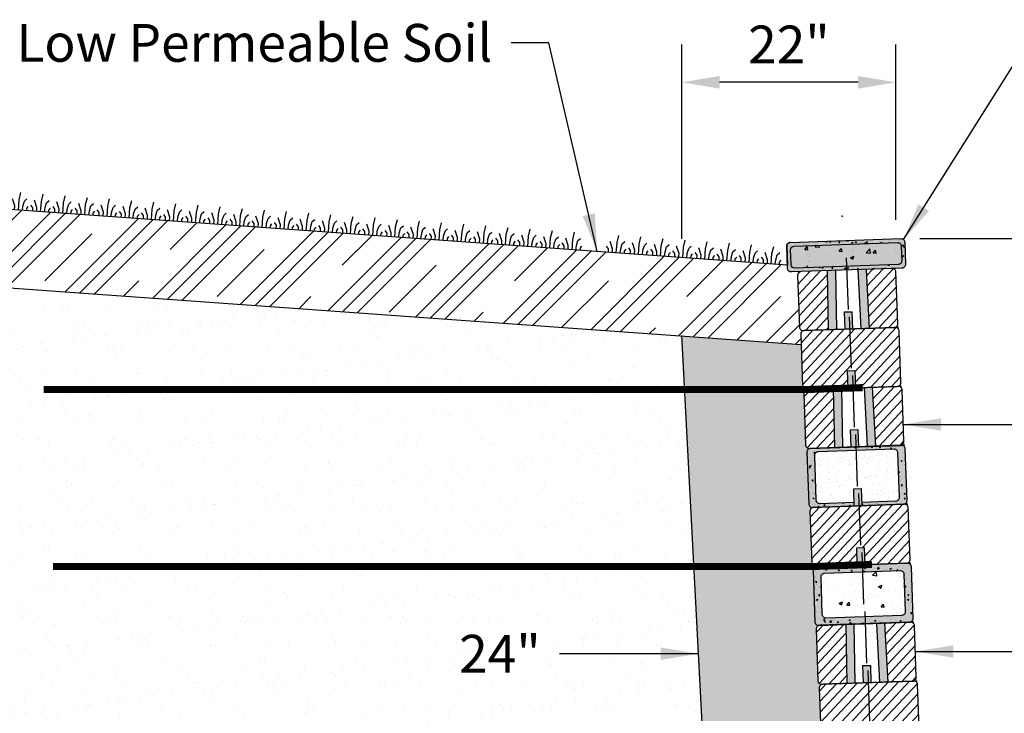
# Model space of a CAD drawing. Extents: x -24 to 149, y -61 to 20.
# Drawn here: x 12 to 20, y 5 to 11 of the extents above; entities that cross this region are included whole.
import ezdxf

# ---------------------------------------------------------------- set-up
doc = ezdxf.new("R2010")
doc.units = 0
doc.header["$MEASUREMENT"] = 0
for name, color, linetype in [('BLK-CMP', 3, 'Continuous'), ('Blk-Ctmr', 3, 'Continuous'), ('Brd-007', 7, 'Continuous'), ('Brd-009', 9, 'Continuous'), ('GEN-TXT', 7, 'Continuous'), ('HAT', 7, 'Continuous'), ('Hat-Reinf', 51, 'Continuous'), ('Hat-Unt-Fil', 17, 'Continuous')]:
    doc.layers.add(name, color=color, linetype=linetype)
doc.styles.add('Dim-Text', font='ARIAL.TTF')
doc.dimstyles.new('Dtl-Sht-MS .375 Scale', dxfattribs={"dimscale": 0, "dimtxt": 0.32, "dimasz": 0.32, "dimexe": 0.32, "dimexo": 0.16, "dimgap": 0.16, "dimtad": 1, "dimzin": 12, "dimdsep": 46, "dimtxsty": 'Dim-Text', "dimcen": 0.16, "dimclrd": 256, "dimclre": 256, "dimclrt": 256, "dimadec": 0, "dimazin": 3, "dimtfac": 1, "dimtmove": 0, "dimatfit": 0, "dimfxl": 0, "dimtolj": 1, "dimtzin": 0, "dimarcsym": 0})
doc.dimstyles.new('Dtl-Sht-MS-LDR .375 Scale', dxfattribs={"dimscale": 0, "dimtxt": 0.32, "dimasz": 0.32, "dimexe": 0.32, "dimexo": 0.16, "dimgap": 0.16, "dimtad": 0, "dimjust": 1, "dimzin": 12, "dimdsep": 46, "dimtxsty": 'Dim-Text', "dimcen": 0.16, "dimclrd": 256, "dimclre": 256, "dimclrt": 256, "dimadec": 0, "dimazin": 3, "dimtfac": 1, "dimtofl": 0, "dimtmove": 0, "dimatfit": 0, "dimfxl": 0, "dimtolj": 1, "dimtzin": 0, "dimarcsym": 0})

# ---------------------------------------------------------------- blocks, each defined once
blk = doc.blocks.new('Pro-grass')
at = {"layer": 'Brd-009'}
for points in [[(-0.0733, 0), (-0.073, -0.0205), (-0.0845, -0.0371)], [(-0.0374, 0), (-0.0386, -0.0378), (-0.0486, -0.0804), (-0.0686, -0.1013)], [(-0.0037, 0), (-0.0037, 0), (-0.0035, -0.0879), (-0.014, -0.1496)], [(0.0574, -0.0959), (0.033, -0.0359), (0.0321, 0), (0.0321, 0), (0.0321, 0)], [(0.0633, 0), (0.0633, 0), (0.0633, 0), (0.0649, -0.0295), (0.0828, -0.0509)]]:
    blk.add_lwpolyline(points, dxfattribs=at)
blk = doc.blocks.new('*D3')
at = {"layer": 'Defpoints', "color": 0}
for p in [(19.5809, 9.241), (20.5, 0), (26.0103, 0)]:
    blk.add_point(p, dxfattribs=at)
at = {"layer": 'GEN-TXT', "lineweight": -2}
for p, q in [((19.7409, 9.241), (26.3303, 9.241)), ((26.0103, 8.921), (26.0103, 0.32)), ((20.66, 0), (26.3303, 0))]:
    blk.add_line(p, q, dxfattribs=at)
at = {"layer": 'GEN-TXT'}
for points in [[(25.9569, 8.921), (26.0636, 8.921), (26.0103, 9.241)], [(25.9569, 0.32), (26.0636, 0.32), (26.0103, 0)]]:
    blk.add_solid(points, dxfattribs=at)
at = {"layer": 'GEN-TXT', "insert": (25.6432, 4.6205), "char_height": 0.32, "attachment_point": 5, "rotation": 90, "style": 'Dim-Text'}
blk.add_mtext('\\A1;Design Height', dxfattribs=at)
blk = doc.blocks.new('Ctmr-XSect-Full')
at = {"layer": 'Blk-Ctmr'}
h = blk.add_hatch(dxfattribs=at)
h.set_pattern_fill('ANSI31', color=1, scale=0.5, style=0)
h.set_pattern_definition([(45, (-53.093304, -0.860015), (-0.044194174, 0.044194174), [])])
h.paths.add_polyline_path([(-0.3859, 0.1458), (-0.3859, 0), (-0.0313, 0, 0.414214), (0, 0.0313), (0, 0.4687, 0.414214), (-0.0313, 0.5), (-0.04, 0.5), (-0.802, 0.5, 0.414214), (-0.8333, 0.4687), (-0.8333, 0.0313, 0.414214), (-0.802, 0), (-0.4484, 0), (-0.4484, 0.1458)])
blk.add_hatch(color=25, dxfattribs=at).paths.add_polyline_path([(-0.3859, 0.1458), (-0.4484, 0.1458), (-0.4484, 0), (-0.3859, 0)])
at = {"layer": 'Blk-Ctmr', "color": 4}
blk.add_line((-0.4167, 0.6042), (-0.4167, 0.1667), dxfattribs=at)
at = {"layer": 'Blk-Ctmr', "flags": 128}
blk.add_lwpolyline([(0, 0.0313), (0, 0.4687, 0.414214), (-0.0313, 0.5), (-0.802, 0.5, 0.414214), (-0.8333, 0.4687), (-0.8333, 0.0313, 0.414214), (-0.802, 0), (-0.0313, 0, 0.414214)], format="xyb", close=True, dxfattribs=at)
at = {"layer": 'Blk-Ctmr', "color": 5, "flags": 128}
blk.add_lwpolyline([(-0.0313, 0, 0.414214), (0, 0.0313), (0, 0.4687, 0.414214), (-0.0313, 0.5), (-0.04, 0.5)], format="xyb", dxfattribs=at)
at = {"layer": 'Blk-Ctmr', "color": 2, "flags": 128}
blk.add_lwpolyline([(-0.4484, 0), (-0.4484, 0.1458), (-0.3859, 0.1458), (-0.3859, 0)], dxfattribs=at)
at = {"layer": 'Blk-Ctmr', "color": 100}
for p in [(-0.0087, 0.5), (0, 0)]:
    blk.add_point(p, dxfattribs=at)
blk = doc.blocks.new('Ctmr-Sect')
at = {"layer": 'Blk-Ctmr'}
h = blk.add_hatch(color=12, dxfattribs=at)
h.paths.add_polyline_path([(-0.4167, 0.5), (-0.4167, 0.4687), (-0.0938, 0.4687, -0.414214), (-0.0625, 0.4374), (-0.0625, 0.0626, -0.414214), (-0.0938, 0.0313), (-0.3854, 0.0313), (-0.3854, 0), (-0.0313, 0, 0.414214), (0, 0.0313), (0, 0.4687, 0.414214), (-0.0313, 0.5)])
h.paths.add_polyline_path([(-0.7396, 0.0313, -0.414214), (-0.7709, 0.0626), (-0.7709, 0.4374, -0.414214), (-0.7396, 0.4687), (-0.4167, 0.4687), (-0.4167, 0.5), (-0.802, 0.5, 0.414214), (-0.8333, 0.4687), (-0.8333, 0.0313, 0.414214), (-0.802, 0), (-0.4479, 0), (-0.4479, 0.0313)])
h = blk.add_hatch(dxfattribs=at)
h.set_pattern_fill('AR-CONC', color=24, scale=0.015, style=0)
h.set_pattern_definition([(50, (-54.77693, 4e-15), (0.10758903, -0.00941282), [0.01125, -0.12375]), (355, (-54.77693, 4e-15), (-0.0208127, 0.11282882), [0.009, -0.099]), (100.4514, (-54.76796, -0.00078), (0.0867764, 0.10341593), [0.00956103, -0.10517132]), (46.1842, (-54.77693, 0.03), (0.16008616, -0.02482785), [0.016875, -0.185625]), (96.6356, (-54.76359, 0.02793), (0.1401994, 0.1461177), [0.01434154, -0.15775695]), (351.1842, (-54.77693, 0.03), (0.1401993, 0.1461178), [0.0135, -0.1485]), (21, (-54.76193, 0.0225), (0.08953606, -0.06039283), [0.01125, -0.12375]), (326, (-54.76193, 0.0225), (0.0364973, 0.1087725), [0.009, -0.099]), (71.4514, (-54.75447, 0.01747), (0.1260334, 0.04837957), [0.00956103, -0.10517132]), (37.5, (-54.77693, 4e-15), (0.001823978, 0.049934078), [0, -0.0978, 0, -0.1005, 0, -0.099375]), (7.5, (-54.77693, 4e-15), (0.03946043, 0.059161757), [0, -0.0573, 0, -0.09555, 0, -0.037875]), (327.5, (-54.81038, 4e-15), (0.080073365, -0.00338323), [0, -0.0375, 0, -0.117, 0, -0.15525]), (317.5, (-54.82538, 4e-15), (0.087477925, 0.01501575), [0, -0.04875, 0, -0.0777, 0, -0.11025])])
h.paths.add_polyline_path([(-0.4167, 0.5), (-0.4167, 0.4687), (-0.0938, 0.4687, -0.414214), (-0.0625, 0.4374), (-0.0625, 0.0626, -0.414214), (-0.0938, 0.0313), (-0.3854, 0.0313), (-0.3854, 0), (-0.0313, 0, 0.414214), (0, 0.0313), (0, 0.4687, 0.414214), (-0.0313, 0.5)])
h.paths.add_polyline_path([(-0.7396, 0.0313, -0.414214), (-0.7709, 0.0626), (-0.7709, 0.4374, -0.414214), (-0.7396, 0.4687), (-0.4167, 0.4687), (-0.4167, 0.5), (-0.802, 0.5, 0.414214), (-0.8333, 0.4687), (-0.8333, 0.0313, 0.414214), (-0.802, 0), (-0.4479, 0), (-0.4479, 0.0313)])
h = blk.add_hatch(dxfattribs=at)
h.set_pattern_fill('AR-SAND', color=24, scale=0.0625, style=0)
h.set_pattern_definition([(37.5, (-54.77693, 4e-15), (-0.00393708, 0.12042649), [0, -0.095, 0, -0.10625, 0, -0.1015625]), (7.5, (-54.77693, 4e-15), (0.11061104, 0.17638413), [0, -0.05125, 0, -0.085625, 0, -0.0328125]), (327.5, (-54.8538, 4e-15), (0.19463387, 0.0003537), [0, -0.03125, 0, -0.1125, 0, -0.146875]), (317.5, (-54.8538, 4e-15), (0.1878829, 0.0548547), [0, -0.015625, 0, -0.07375, 0, -0.084375])])
h.paths.add_polyline_path([(-0.3854, 0.1458), (-0.3854, 0.0313), (-0.0938, 0.0313, 0.414214), (-0.0625, 0.0626), (-0.0625, 0.4374, 0.414214), (-0.0938, 0.4687), (-0.7396, 0.4687, 0.414214), (-0.7709, 0.4374), (-0.7709, 0.0626, 0.414214), (-0.7396, 0.0313), (-0.4479, 0.0313), (-0.4479, 0.1458)])
blk.add_hatch(color=25, dxfattribs=at).paths.add_polyline_path([(-0.3854, 0.1458), (-0.4479, 0.1458), (-0.4479, 0), (-0.3854, 0)])
at = {"layer": 'Blk-Ctmr', "color": 4}
blk.add_line((-0.4167, 0.6042), (-0.4167, 0.1667), dxfattribs=at)
at = {"layer": 'Blk-Ctmr', "flags": 128}
blk.add_lwpolyline([(0, 0.0313), (0, 0.4687, 0.414214), (-0.0313, 0.5), (-0.802, 0.5, 0.414214), (-0.8333, 0.4687), (-0.8333, 0.0313, 0.414214), (-0.802, 0), (-0.0313, 0, 0.414214)], format="xyb", close=True, dxfattribs=at)
at = {"layer": 'Blk-Ctmr', "color": 8, "flags": 128}
blk.add_lwpolyline([(-0.3854, 0.0313), (-0.0938, 0.0313, 0.414214), (-0.0625, 0.0626), (-0.0625, 0.4374, 0.414214), (-0.0938, 0.4687), (-0.7396, 0.4687, 0.414214), (-0.7709, 0.4374), (-0.7709, 0.0626, 0.414214), (-0.7396, 0.0313), (-0.4479, 0.0313)], format="xyb", dxfattribs=at)
at = {"layer": 'Blk-Ctmr', "color": 5, "flags": 128}
blk.add_lwpolyline([(-0.0313, 0, 0.414214), (0, 0.0313), (0, 0.4687, 0.414214), (-0.0313, 0.5), (-0.04, 0.5)], format="xyb", dxfattribs=at)
at = {"layer": 'Blk-Ctmr', "color": 2, "flags": 128}
blk.add_lwpolyline([(-0.4479, 0), (-0.4479, 0.1458), (-0.3854, 0.1458), (-0.3854, 0)], dxfattribs=at)
at = {"layer": 'Blk-Ctmr', "color": 100}
for p in [(-0.0087, 0.5), (0, 0)]:
    blk.add_point(p, dxfattribs=at)
blk = doc.blocks.new('Ctmr-XSect')
at = {"layer": 'Blk-Ctmr'}
h = blk.add_hatch(dxfattribs=at)
h.set_pattern_fill('ANSI31', color=1, scale=0.5, style=0)
h.set_pattern_definition([(45, (-53.093304, -1e-14), (-0.044194174, 0.044194174), [])])
h.paths.add_polyline_path([(-0.2433, 0), (-0.0313, 0, 0.414214), (0, 0.0313), (0, 0.4687, 0.414214), (-0.0313, 0.5), (-0.04, 0.5), (-0.252, 0.5)])
h.paths.add_polyline_path([(-0.582, 0.5), (-0.802, 0.5, 0.414214), (-0.8333, 0.4687), (-0.8333, 0.0313, 0.414214), (-0.802, 0), (-0.5907, 0)])
h = blk.add_hatch(color=25, dxfattribs=at)
h.paths.add_polyline_path([(-0.252, 0.5), (-0.3218, 0.5), (-0.3131, 0), (-0.2433, 0)])
h.paths.add_polyline_path([(-0.5125, 0.5), (-0.582, 0.5), (-0.5907, 0), (-0.5212, 0)])
blk.add_hatch(color=25, dxfattribs=at).paths.add_polyline_path([(-0.3854, 0.1458), (-0.4479, 0.1458), (-0.4479, 0), (-0.3854, 0)])
at = {"layer": 'Blk-Ctmr', "color": 4}
blk.add_line((-0.4167, 0.6042), (-0.4167, 0.1667), dxfattribs=at)
at = {"layer": 'Blk-Ctmr', "color": 2, "extrusion": (0.999848, -0.017452, -2.83275e-16)}
blk.add_line((-0.582, 0.5), (-0.5907, 0), dxfattribs=at)
at = {"layer": 'Blk-Ctmr', "color": 23, "extrusion": (0.999848, -0.017452, -2.83275e-16)}
blk.add_line((-0.5125, 0.5), (-0.5212, 0), dxfattribs=at)
at = {"layer": 'Blk-Ctmr', "color": 23, "extrusion": (0.999848, 0.017452, -2.83275e-16)}
blk.add_line((-0.3218, 0.5), (-0.3131, 0), dxfattribs=at)
at = {"layer": 'Blk-Ctmr', "color": 2, "extrusion": (0.999848, 0.017452, -2.83275e-16)}
blk.add_line((-0.252, 0.5), (-0.2433, 0), dxfattribs=at)
at = {"layer": 'Blk-Ctmr', "flags": 128}
blk.add_lwpolyline([(0, 0.0313), (0, 0.4687, 0.414214), (-0.0313, 0.5), (-0.802, 0.5, 0.414214), (-0.8333, 0.4687), (-0.8333, 0.0313, 0.414214), (-0.802, 0), (-0.0313, 0, 0.414214)], format="xyb", close=True, dxfattribs=at)
at = {"layer": 'Blk-Ctmr', "color": 5, "flags": 128}
blk.add_lwpolyline([(-0.0313, 0, 0.414214), (0, 0.0313), (0, 0.4687, 0.414214), (-0.0313, 0.5), (-0.04, 0.5)], format="xyb", dxfattribs=at)
at = {"layer": 'Blk-Ctmr', "color": 2, "flags": 128}
blk.add_lwpolyline([(-0.4479, 0), (-0.4479, 0.1458), (-0.3854, 0.1458), (-0.3854, 0)], dxfattribs=at)
at = {"layer": 'Blk-Ctmr', "color": 100}
for p in [(-0.0087, 0.5), (0, 0)]:
    blk.add_point(p, dxfattribs=at)
blk = doc.blocks.new('Ctmr-Sect-Cap')
at = {"layer": 'Blk-Ctmr'}
h = blk.add_hatch(color=12, dxfattribs=at)
h.paths.add_polyline_path([(-0.8766, 0.25, 0.414214), (-0.9079, 0.2187), (-0.9079, 0.0313, 0.414214), (-0.8766, 0), (0.0608, 0, 0.414214), (0.0921, 0.0313), (0.0921, 0.2187, 0.414214), (0.0608, 0.25)])
h.paths.add_polyline_path([(-0.8766, 0.0626, 0.414126), (-0.8454, 0.0313), (-0.8453, 0.0313, -0.414214)], flags=16)
blk.add_hatch(color=16, dxfattribs=at).paths.add_polyline_path([(-0.8453, 0.2187, 0.414214), (-0.8766, 0.1874), (-0.8766, 0.0626, 0.414214), (-0.8453, 0.0313), (0.0295, 0.0313, 0.414214), (0.0608, 0.0626), (0.0608, 0.1874, 0.414214), (0.0295, 0.2187)])
h = blk.add_hatch(dxfattribs=at)
h.set_pattern_fill('AR-CONC', color=24, scale=0.04025, style=0)
h.set_pattern_definition([(50, (-53.18437, -7.82738), (0.2886972, -0.0252577), [0.0301875, -0.3320625]), (355, (-53.18437, -7.82738), (-0.0558474, 0.3027573), [0.02415, -0.26565]), (100.4514, (-53.16031, -7.82948), (0.23285, 0.2774994), [0.0256554, -0.2822097]), (46.1842, (-53.18437, -7.74688), (0.4295645, -0.0666214), [0.0452813, -0.4980938]), (96.6356, (-53.14858, -7.75243), (0.3762017, 0.3920824), [0.038483, -0.4233145]), (351.1842, (-53.18437, -7.7469), (0.3762014, 0.3920827), [0.036225, -0.398475]), (21, (-53.14412, -7.767), (0.2402551, -0.1620541), [0.0301875, -0.3320625]), (326, (-53.14412, -7.767), (0.0979344, 0.2918729), [0.02415, -0.26565]), (71.4514, (-53.1241, -7.7805), (0.3381896, 0.1298185), [0.0256554, -0.2822097]), (37.5, (-53.18437, -7.82738), (0.00489434, 0.13398978), [0, -0.26243, 0, -0.269675, 0, -0.26665625]), (7.5, (-53.18437, -7.82738), (0.1058855, 0.1587507), [0, -0.153755, 0, -0.2563925, 0, -0.10163125]), (327.5, (-53.27413, -7.82738), (0.21486353, -0.00907834), [0, -0.100625, 0, -0.31395, 0, -0.4165875]), (317.5, (-53.31438, -7.82738), (0.23473243, 0.04029226), [0, -0.1308125, 0, -0.208495, 0, -0.2958375])])
h.paths.add_polyline_path([(0.0295, 0.0313, 0.414214), (0.0608, 0.0626), (0.0608, 0.1874, 0.414214), (0.0295, 0.2187), (-0.8453, 0.2187, 0.414214), (-0.8766, 0.1874), (-0.8766, 0.0626, 0.414214), (-0.8453, 0.0313)])
h = blk.add_hatch(dxfattribs=at)
h.set_pattern_fill('AR-CONC', color=24, scale=0.015, style=0)
h.set_pattern_definition([(50, (-54.62788, -7.52274), (0.10758903, -0.00941282), [0.01125, -0.12375]), (355, (-54.62788, -7.52274), (-0.0208127, 0.11282882), [0.009, -0.099]), (100.4514, (-54.61892, -7.52353), (0.0867764, 0.10341593), [0.00956103, -0.10517132]), (46.1842, (-54.62788, -7.49274), (0.16008616, -0.02482785), [0.016875, -0.185625]), (96.6356, (-54.61454, -7.49481), (0.1401994, 0.1461177), [0.01434154, -0.15775695]), (351.1842, (-54.62788, -7.49274), (0.1401993, 0.1461178), [0.0135, -0.1485]), (21, (-54.61288, -7.50024), (0.08953606, -0.06039283), [0.01125, -0.12375]), (326, (-54.61288, -7.50024), (0.0364973, 0.1087725), [0.009, -0.099]), (71.4514, (-54.60542, -7.50527), (0.1260334, 0.04837957), [0.00956103, -0.10517132]), (37.5, (-54.627882, -7.52274), (0.001823978, 0.049934078), [0, -0.0978, 0, -0.1005, 0, -0.099375]), (7.5, (-54.62788, -7.52274), (0.03946043, 0.059161757), [0, -0.0573, 0, -0.09555, 0, -0.037875]), (327.5, (-54.661332, -7.52274), (0.080073365, -0.00338323), [0, -0.0375, 0, -0.117, 0, -0.15525]), (317.5, (-54.67633, -7.52274), (0.087477925, 0.01501575), [0, -0.04875, 0, -0.0777, 0, -0.11025])])
h.paths.add_polyline_path([(-0.7413, 0.0313, 0.414214), (-0.71, 0), (0.0608, 0, 0.414214), (0.0921, 0.0313), (0.0921, 0.2187, 0.414214), (0.0608, 0.25), (-0.71, 0.25, 0.414214), (-0.7413, 0.2187)])
h.paths.add_polyline_path([(-0.71, 0.1874, -0.414214), (-0.6787, 0.2187), (0.0295, 0.2187, -0.414214), (0.0608, 0.1874), (0.0608, 0.0626, -0.414214), (0.0295, 0.0313), (-0.6787, 0.0313, -0.414214), (-0.71, 0.0626)], flags=16)
at = {"layer": 'Blk-Ctmr', "flags": 128}
blk.add_lwpolyline([(-0.9079, 0.2187, -0.414214), (-0.8766, 0.25), (0.0608, 0.25, -0.414214), (0.0921, 0.2187), (0.0921, 0.0313, -0.414214), (0.0608, 0), (-0.8766, 0, -0.414214), (-0.9079, 0.0313)], format="xyb", close=True, dxfattribs=at)
at = {"layer": 'Blk-Ctmr', "color": 5, "flags": 128}
blk.add_lwpolyline([(-0.8766, 0.25), (0.0608, 0.25, -0.414214), (0.0921, 0.2187), (0.0921, 0.0313, -0.414214), (0.0608, 0), (-0.0226, 0)], format="xyb", dxfattribs=at)
at = {"layer": 'Blk-Ctmr', "color": 24, "flags": 128}
blk.add_lwpolyline([(0.0608, 0.0626, -0.414214), (0.0295, 0.0313), (-0.8454, 0.0313, -0.414126), (-0.8766, 0.0626), (-0.8766, 0.1874, -0.414126), (-0.8454, 0.2187), (0.0295, 0.2187, -0.414214), (0.0608, 0.1874)], format="xyb", close=True, dxfattribs=at)
at = {"layer": 'Blk-Ctmr', "color": 100}
blk.add_point((0, 0), dxfattribs=at)
blk = doc.blocks.new('*D37')
at = {"layer": 'Defpoints', "color": 0}
for p in [(17.7254, 10.5652), (19.5387, 9.2395), (17.7254, 9.0806)]:
    blk.add_point(p, dxfattribs=at)
at = {"layer": 'GEN-TXT', "lineweight": -2}
for p, q in [((17.7254, 9.2406), (17.7254, 10.8852)), ((19.5387, 9.3995), (19.5387, 10.8852)), ((19.2187, 10.5652), (18.0454, 10.5652))]:
    blk.add_line(p, q, dxfattribs=at)
at = {"layer": 'GEN-TXT'}
for points in [[(18.0454, 10.6185), (18.0454, 10.5119), (17.7254, 10.5652)], [(19.2187, 10.6185), (19.2187, 10.5119), (19.5387, 10.5652)]]:
    blk.add_solid(points, dxfattribs=at)
at = {"layer": 'GEN-TXT', "insert": (18.6321, 10.8859), "char_height": 0.32, "attachment_point": 5, "style": 'Dim-Text'}
blk.add_mtext('\\A1;22"', dxfattribs=at)
blk = doc.blocks.new('Ctmr-Sect-End')
at = {"layer": 'Blk-Ctmr'}
blk.add_hatch(color=12, dxfattribs=at).paths.add_polyline_path([(-0.4167, 0.5), (-0.4167, 0.4375), (-0.0938, 0.4375, -0.414214), (-0.0625, 0.4062), (-0.0625, 0.0938, -0.414214), (-0.0938, 0.0625), (-0.7395, 0.0625, -0.414214), (-0.7708, 0.0938), (-0.7708, 0.4062, -0.414214), (-0.7395, 0.4375), (-0.4167, 0.4375), (-0.4167, 0.5), (-0.802, 0.5, 0.414214), (-0.8333, 0.4687), (-0.8333, 0.0313, 0.414214), (-0.802, 0), (-0.0313, 0, 0.414214), (0, 0.0313), (0, 0.4687, 0.414214), (-0.0313, 0.5), (-0.04, 0.5)])
h = blk.add_hatch(dxfattribs=at)
h.set_pattern_fill('AR-CONC', color=24, scale=0.015, style=0)
h.set_pattern_definition([(50, (-54.77693, -0.860015), (0.10758903, -0.00941282), [0.01125, -0.12375]), (355, (-54.77693, -0.86001), (-0.0208127, 0.11282882), [0.009, -0.099]), (100.4514, (-54.76796, -0.8608), (0.0867764, 0.10341593), [0.00956103, -0.10517132]), (46.1842, (-54.77693, -0.83001), (0.16008616, -0.02482785), [0.016875, -0.185625]), (96.6356, (-54.76359, -0.83208), (0.1401994, 0.1461177), [0.01434154, -0.15775695]), (351.1842, (-54.77693, -0.83001), (0.1401993, 0.1461178), [0.0135, -0.1485]), (21, (-54.76193, -0.837515), (0.08953606, -0.06039283), [0.01125, -0.12375]), (326, (-54.76193, -0.83751), (0.0364973, 0.1087725), [0.009, -0.099]), (71.4514, (-54.75447, -0.84255), (0.1260334, 0.04837957), [0.00956103, -0.10517132]), (37.5, (-54.77693, -0.860015), (0.001823978, 0.049934078), [0, -0.0978, 0, -0.1005, 0, -0.099375]), (7.5, (-54.77693, -0.860015), (0.03946043, 0.059161757), [0, -0.0573, 0, -0.09555, 0, -0.037875]), (327.5, (-54.81038, -0.860015), (0.080073365, -0.00338323), [0, -0.0375, 0, -0.117, 0, -0.15525]), (317.5, (-54.82538, -0.860015), (0.087477925, 0.01501575), [0, -0.04875, 0, -0.0777, 0, -0.11025])])
h.paths.add_polyline_path([(-0.4167, 0.5), (-0.4167, 0.4375), (-0.0938, 0.4375, -0.414214), (-0.0625, 0.4062), (-0.0625, 0.0938, -0.414214), (-0.0938, 0.0625), (-0.7395, 0.0625, -0.414214), (-0.7708, 0.0938), (-0.7708, 0.4062, -0.414214), (-0.7395, 0.4375), (-0.4167, 0.4375), (-0.4167, 0.5), (-0.802, 0.5, 0.414214), (-0.8333, 0.4687), (-0.8333, 0.0313, 0.414214), (-0.802, 0), (-0.0313, 0, 0.414214), (0, 0.0313), (0, 0.4687, 0.414214), (-0.0313, 0.5), (-0.04, 0.5)])
h = blk.add_hatch(dxfattribs=at)
h.set_pattern_fill('AR-CONC', color=24, scale=0.04025, style=0)
h.set_pattern_definition([(50, (-54.77693, -0.86001), (0.2886972, -0.0252577), [0.0301875, -0.3320625]), (355, (-54.77693, -0.86), (-0.0558474, 0.3027573), [0.02415, -0.26565]), (100.4514, (-54.75287, -0.86212), (0.23285, 0.2774994), [0.0256554, -0.2822097]), (46.1842, (-54.77693, -0.7795), (0.4295645, -0.0666214), [0.0452813, -0.4980938]), (96.6356, (-54.74113, -0.78507), (0.3762017, 0.3920824), [0.038483, -0.4233145]), (351.1842, (-54.77693, -0.7795), (0.3762014, 0.3920827), [0.036225, -0.398475]), (21, (-54.73668, -0.79964), (0.2402551, -0.1620541), [0.0301875, -0.3320625]), (326, (-54.73668, -0.79964), (0.0979344, 0.2918729), [0.02415, -0.26565]), (71.4514, (-54.71666, -0.81314), (0.3381896, 0.1298185), [0.0256554, -0.2822097]), (37.5, (-54.77693, -0.86001), (0.00489434, 0.13398978), [0, -0.26243, 0, -0.269675, 0, -0.26665625]), (7.5, (-54.77693, -0.86001), (0.1058855, 0.1587507), [0, -0.153755, 0, -0.2563925, 0, -0.10163125]), (327.5, (-54.86669, -0.86001), (0.21486353, -0.00907834), [0, -0.100625, 0, -0.31395, 0, -0.4165875]), (317.5, (-54.90694, -0.86001), (0.23473243, 0.04029226), [0, -0.1308125, 0, -0.208495, 0, -0.2958375])])
h.paths.add_polyline_path([(-0.7395, 0.4375, 0.414214), (-0.7708, 0.4062), (-0.7708, 0.0938, 0.414214), (-0.7395, 0.0625), (-0.0938, 0.0625, 0.414214), (-0.0625, 0.0938), (-0.0625, 0.4062, 0.414214), (-0.0938, 0.4375)])
at = {"layer": 'Blk-Ctmr', "color": 4}
blk.add_line((-0.4167, 0.6042), (-0.4167, 0.1667), dxfattribs=at)
at = {"layer": 'Blk-Ctmr', "flags": 128}
blk.add_lwpolyline([(0, 0.0313), (0, 0.4687, 0.414214), (-0.0313, 0.5), (-0.802, 0.5, 0.414214), (-0.8333, 0.4687), (-0.8333, 0.0313, 0.414214), (-0.802, 0), (-0.0313, 0, 0.414214)], format="xyb", close=True, dxfattribs=at)
at = {"layer": 'Blk-Ctmr', "color": 8, "flags": 128}
blk.add_lwpolyline([(-0.7395, 0.4375, 0.414214), (-0.7708, 0.4062), (-0.7708, 0.0938, 0.414214), (-0.7395, 0.0625), (-0.0938, 0.0625, 0.414214), (-0.0625, 0.0938), (-0.0625, 0.4062, 0.414214), (-0.0938, 0.4375)], format="xyb", close=True, dxfattribs=at)
at = {"layer": 'Blk-Ctmr', "color": 5, "flags": 128}
blk.add_lwpolyline([(-0.0313, 0, 0.414214), (0, 0.0313), (0, 0.4687, 0.414214), (-0.0313, 0.5), (-0.04, 0.5)], format="xyb", dxfattribs=at)
at = {"layer": 'Blk-Ctmr', "color": 100}
for p in [(-0.0087, 0.5), (0, 0)]:
    blk.add_point(p, dxfattribs=at)

msp = doc.modelspace()

# ---------------------------------------------------------------- hatches: boundary and pattern name
at = {"layer": 'HAT'}
h = msp.add_hatch(dxfattribs=at)
h.set_pattern_fill('CLAY', scale=3, angle=45, style=0)
h.paths.add_polyline_path([(8.52477, 9.73798), (8.75224, 9.05557), (18.73511, 8.3425), (18.73207, 8.42958, -0.4142136), (18.76225, 8.46196), (18.75353, 8.46165, -0.4142136), (18.72116, 8.49184), (18.70589, 8.92898, -0.4142136), (18.73608, 8.96135), (18.65279, 8.95844, -0.4142136), (18.62043, 8.98862), (18.61944, 9.01677)])
at = {"layer": 'Hat-Reinf'}
h = msp.add_hatch(dxfattribs=at)
h.set_pattern_fill('AR-SAND', color=256, scale=0.2, style=0)
h.paths.add_polyline_path([(8.75224, 9.05557), (9.68394, 6.26047), (9.80253, 6.3), (11.64338, 0.77746), (11.65369, 0.82194), (11.86319, 1.03933), (12.24996, 1.15059), (12.64479, 1.03933), (12.84624, 0.78974), (12.87964, 0.62936), (18.13755, 0.55629), (17.72571, 8.4146)])
h.paths.add_polyline_path([(15.68506, 4.60612, -1), (15.68506, 3.83825), (12.72367, 3.83825, -1), (12.72367, 4.60612)], flags=16)
h.paths.add_polyline_path([(18.1667, 0), (18.15501, 0.22305), (12.87596, 0.29641), (12.84624, 0.15369), (12.7222, 0)])
h.paths.add_polyline_path([(14.0905, 3.15139), (16.358, 3.15139), (16.358, 2.5771), (14.0905, 2.5771)], flags=24)
h.paths.add_polyline_path([(15.82867, 5.96443), (16.61055, 5.96443), (16.61055, 5.48312), (15.82867, 5.48312)], flags=24)
h.paths.add_polyline_path([(12.62134, 3.974), (15.81828, 3.974), (15.81828, 4.47037), (12.62134, 4.47037)], flags=8)
at = {"layer": 'Hat-Unt-Fil'}
h = msp.add_hatch(dxfattribs=at)
h.set_pattern_fill('GRAVEL', color=256, scale=0.28, angle=75, style=0)
h.set_pattern_definition([(303.0128, (-0.218281, 0.2672), (1.854378912, -2.815897464), [0.03767, -3.7293446]), (259.9697, (-0.197758, 0.235612), (0.5991751875, 3.3179797634), [0.064643, -6.399659]), (207.5104, (-0.209016, 0.171957), (3.699746545, 1.907426516), [0.0455806, -4.512489]), (342.2737, (-0.169665, 0.04836), (-5.336715663, 1.719844828), [0.0588666, -5.8277962]), (7.8337, (-0.113593, 0.030437), (-3.607857187, -0.482667104), [0.0577234, -5.7146244]), (72.2737, (-0.056408, 0.038305), (-1.719844828, -5.336715663), [0.0588666, -5.8277962]), (112.6942, (-0.038485, 0.094376), (1.762487862, -4.2406646253), [0.077848, -7.7069577]), (147.2553, (-0.06852, 0.166197), (-5.4428159623, 3.487542575), [0.0734966, -7.27617]), (196.4296, (-0.130337, 0.205951), (-4.095723923, -1.2215751134), [0.059066, -5.8475404]), (250.2364, (-0.186991, 0.189245), (1.06761967, 2.902583082), [0.067433, -3.3042136]), (297.3974, (-0.209793, 0.1257845), (2.1054168792, -4.0426748496), [0.0872054, -8.633345]), (213.8141, (-0.095215, 0.31539), (-2.130040203, -1.458399615), [0.0297643, -2.9466763]), (246.4692, (-0.119945, 0.298826), (1.483021802, 3.371030305), [0.0566264, -5.606023]), (300, (-0.14255, 0.2469), (0.2704593, -0.0724694), [0.039598, -0.3563818]), (278.1986, (-0.18008, 0.236673), (-0.17857218, 1.497234845), [0.0213242, -2.1110922]), (6.8014, (-0.17704, 0.215567), (-0.8838471, -0.05305119), [0.030157, -1.4776894]), (105.9638, (-0.147095, 0.21914), (-0.32351128, 0.956316), [0.04898, -1.5836864]), (236.5651, (-0.16057, 0.26623), (0.4153975, 0.46844936), [0.0354175, -0.8500204]), (91.3895, (-0.219072, 0.0587), (-0.086682237, 2.922000378), [0.049616, -4.9119966]), (145.3462, (-0.220275, 0.108302), (2.685175136, -1.878998454), [0.041625, -4.1208742]), (8.1986, (-0.214658, 0.280723), (-1.497234845, -0.17857218), [0.0426482, -2.0897682]), (58.6105, (-0.172445, 0.286805), (-1.536069208, -2.487185439), [0.049616, -4.9119966]), (54.444, (-0.051387, 0.01377), (-0.903264177, -1.20735828), [0.0478464, -2.3444747]), (9.7751, (-0.023565, 0.052694), (-3.337398568, -0.555131137), [0.0400898, -3.9689]), (141.8014, (0.056526, 0.21096), (-1.20735732, 0.903265465), [0.0426482, -2.0897682]), (92.354, (0.02301, 0.237331), (0.139733968, -3.805847486), [0.0469367, -4.6467187]), (144.444, (0.021016, 0.078433), (1.20735828, -0.903264177), [0.0239232, -2.368398]), (176.3099, (0.05218, 0.19473), (-1.15430629, 0.0194188), [0.0142772, -1.413448]), (240.9638, (0.03793, 0.19565), (0.48786674, 0.73890865), [0.0577234, -1.096746]), (261.009, (0.009913, 0.145181), (0.454234261, 2.777061529), [0.053494, -5.2958984]), (18.6901, (-0.12275, 0.212616), (-0.61338777, -0.12552096), [0.040382, -0.969172]), (68.1572, (-0.084501, 0.225556), (1.7728992345, 4.4528675167), [0.0705023, -6.9797176]), (135.9454, (-0.05827, 0.290997), (1.60333739, -1.58912229), [0.0288277, -2.8539487]), (165, (-0.079, 0.31104), (-0.3429286, -0.19799), [0.0168, -0.2632]), (195.2564, (0.00035, 0.141946), (2.183092244, 0.574550036), [0.0388987, -3.8509856]), (123.0128, (-0.037178, 0.13171), (-1.854378912, 2.815897464), [0.0753402, -3.6916746]), (75, (-0.07823, 0.1949), (-0.19799, 0.3429286), [0.0728, -0.2072]), (40.3048, (-0.059383, 0.265206), (-2.617909858, -2.197304809), [0.044272, -4.3829167]), (329.0546, (-0.02562, 0.293844), (1.009367635, -0.56033654), [0.0407686, -1.9976622]), (282.646, (0.009345, 0.27288), (1.3276773836, -5.863418147), [0.0663782, -6.5714527]), (250.4261, (0.023877, 0.208111), (-1.21255919, -3.443501203), [0.0702237, -6.9521407])])
h.paths.add_polyline_path([(18.91527, 4.93385, -0.4142136), (18.94546, 4.96622), (18.93674, 4.96592, -0.4142136), (18.90436, 4.99611), (18.8891, 5.43324, -0.4142136), (18.91929, 5.46561), (18.91056, 5.46531, -0.4142136), (18.87819, 5.4955), (18.86293, 5.93263, -0.4142136), (18.89311, 5.965), (18.88439, 5.9647, -0.4142136), (18.85202, 5.99489), (18.83675, 6.43202, -0.4142136), (18.86694, 6.46439), (18.85822, 6.46409, -0.4142136), (18.82585, 6.49428), (18.81058, 6.93141, -0.4142136), (18.84077, 6.96379), (18.83205, 6.96348, -0.4142136), (18.79967, 6.99367), (18.78441, 7.4308, -0.4142136), (18.8146, 7.46318), (18.80588, 7.46287, -0.4142136), (18.7735, 7.49306), (18.75824, 7.93019, -0.4142136), (18.78843, 7.96257), (18.7797, 7.96226, -0.4142136), (18.74733, 7.99245), (18.73511, 8.3425), (17.72571, 8.4146), (18.13755, 0.55629), (19.13849, 0.54238), (19.12464, 0.93872, -0.4142136), (19.15483, 0.9711), (19.14611, 0.97079, -0.4142136), (19.11374, 1.00098), (19.09847, 1.43811, -0.4142136), (19.12866, 1.47049), (19.11994, 1.47018, -0.4142136), (19.08757, 1.50037), (19.0723, 1.9375, -0.4142136), (19.10249, 1.96988), (19.09377, 1.96957, -0.4142136), (19.06139, 1.99976), (19.04613, 2.43689, -0.4142136), (19.07632, 2.46927), (19.0676, 2.46896, -0.4142136), (19.03522, 2.49915), (19.01996, 2.93629, -0.4142136), (19.05015, 2.96866), (19.04142, 2.96835, -0.4142136), (19.00905, 2.99854), (18.99379, 3.43568, -0.4142136), (19.02397, 3.46805), (19.01525, 3.46775, -0.4142136), (18.98288, 3.49793), (18.96761, 3.93507, -0.4142136), (18.9978, 3.96744), (18.98908, 3.96714, -0.4142136), (18.95671, 3.99732), (18.94144, 4.43446, -0.4142136), (18.97163, 4.46683), (18.96291, 4.46653, -0.4142136), (18.93053, 4.49672)])

# ---------------------------------------------------------------- linework, layer by layer
at = {"layer": 'BLK-CMP', "color": 5, "flags": 128}
msp.add_lwpolyline([(18.61944, 9.01677), (8.52477, 9.73798)], dxfattribs=at)
at = {"layer": 'BLK-CMP', "color": 7, "flags": 128}
msp.add_lwpolyline([(18.73511, 8.3425), (8.75224, 9.05557)], dxfattribs=at)
at = {"layer": 'Blk-Ctmr', "color": 5, "flags": 128}
msp.add_lwpolyline([(18.64407, 9.20829, 0.4142136), (18.61389, 9.17592), (18.61944, 9.01677)], format="xyb", dxfattribs=at)
at = {"layer": 'Blk-Ctmr', "color": 5, "const_width": 0.06, "flags": 128}
for points in [[(19.25684, 7.97892), (18.78843, 7.96257), (18.7797, 7.96226, -0.008728), (18.77861, 7.96224), (12.32092, 7.96224)], [(19.33536, 6.48075), (18.86694, 6.46439), (18.85822, 6.46409, -0.008728), (18.85713, 6.46407), (12.39944, 6.46407)]]:
    msp.add_lwpolyline(points, format="xyb", dxfattribs=at)
at = {"layer": 'Blk-Ctmr', "color": 100}
for p in [(19.0843, 9.43249), (19.44557, 8.98903)]:
    msp.add_point(p, dxfattribs=at)
at = {"layer": 'Hat-Unt-Fil', "color": 18, "flags": 128}
msp.add_lwpolyline([(18.13755, 0.55629), (17.7254, 8.42054)], dxfattribs=at)

# ---------------------------------------------------------------- block references
at = {"color": 23, "rotation": 2.000000000000011}
msp.add_blockref('Ctmr-Sect-Cap', (19.5289, 8.98903), dxfattribs=at)
at = {"color": 25, "rotation": 2.000000000000011}
for name, p in [('Ctmr-XSect', (19.55508, 8.48964)), ('Ctmr-XSect-Full', (19.58125, 7.99025)), ('Ctmr-XSect', (19.60742, 7.49086)), ('Ctmr-Sect', (19.63359, 6.99147)), ('Ctmr-XSect-Full', (19.65976, 6.49208)), ('Ctmr-Sect-End', (19.68594, 5.99269)), ('Ctmr-XSect', (19.71211, 5.4933)), ('Ctmr-XSect-Full', (19.73828, 4.99391))]:
    msp.add_blockref(name, p, dxfattribs=at)
at = {"layer": 'Brd-007', "rotation": 175.9143832200251}
for p in [(12.10337, 9.4822), (12.29089, 9.46881), (12.47841, 9.45541), (12.66593, 9.44202), (12.85346, 9.42862), (13.04098, 9.41523), (13.2285, 9.40183), (13.41602, 9.38844), (13.60354, 9.37504), (13.79107, 9.36165), (13.97859, 9.34826), (14.16611, 9.33486), (14.35363, 9.32147), (14.54116, 9.30807), (14.72868, 9.29468), (14.9162, 9.28128), (15.10372, 9.26789), (15.29124, 9.25449), (15.47877, 9.2411), (15.66629, 9.22771), (15.85381, 9.21431), (16.04133, 9.20092), (16.22886, 9.18752), (16.41638, 9.17413), (16.6039, 9.16073), (16.79142, 9.14734), (17.16647, 9.12055), (17.35399, 9.10716), (17.54151, 9.09376), (17.72903, 9.08037), (17.91656, 9.06697), (18.10408, 9.05358), (18.2916, 9.04018), (18.47912, 9.02679)]:
    msp.add_blockref('Pro-grass', p, dxfattribs=at)

# ---------------------------------------------------------------- texts
at = {"layer": 'GEN-TXT', "char_height": 0.32, "attachment_point": 3, "style": 'Dim-Text'}
for s, insert in [('8" Min. Low Permeable Soil ', (16.12, 11.05952)), ('24"', (16.53055, 5.88443))]:
    msp.add_mtext(s, dxfattribs=dict(at, insert=insert))

# ---------------------------------------------------------------- dimensions: what is measured, and where the dimension line sits
at = {"layer": 'GEN-TXT'}
dim = msp.add_linear_dim(base=(17.7254, 10.56521), p1=(19.53872, 9.23953), p2=(17.7254, 9.08064), dimstyle='Dtl-Sht-MS .375 Scale', override={"dimscale": 1, "dimdec": 0, "dimlfac": 12, "dimlunit": 5, "dimpost": '"'}, dxfattribs=at)
dim.commit()
dim.dimension.update_dxf_attribs({"geometry": '*D37', "text_midpoint": (18.63206, 10.88586)})
dim = msp.add_linear_dim(base=(26.01027, 0), p1=(19.58091, 9.241), p2=(20.5, 0), angle=90, text='Design Height', dimstyle='Dtl-Sht-MS .375 Scale', override={"dimscale": 1, "dimpost": "'"}, dxfattribs=at)
dim.commit()
dim.dimension.update_dxf_attribs({"geometry": '*D3', "text_midpoint": (26.01027, 4.6205), "dimtype": 160})

# ---------------------------------------------------------------- leaders
at = {"layer": 'GEN-TXT', "annotation_type": 0, "has_hookline": 1}
for points, override, hookline_direction, text_width in [([(17.00911, 9.13182), (16.6, 10.89952), (16.28, 10.89952)], {"dimscale": 1}, 1, 5.45506), ([(19.60335, 9.23262), (20.64891, 10.89477), (20.96891, 10.89477)], {"dimscale": 1, "dimasz": 0.32}, 0, 4.91809), ([(19.60128, 7.66667), (20.96891, 7.66667)], {"dimscale": 1, "dimasz": 0.32}, 0, 3.51673), ([(17.8667, 5.72443), (16.69055, 5.72443)], {"dimscale": 1}, 1, 0.62188), ([(19.70338, 5.74315), (20.96891, 5.74315)], {"dimscale": 1, "dimasz": 0.32}, 0, 3.36196)]:
    msp.add_leader(points, dimstyle='Dtl-Sht-MS-LDR .375 Scale', override=override, dxfattribs=dict(at, hookline_direction=hookline_direction, text_width=text_width))

doc.saveas('drawing.dxf')
